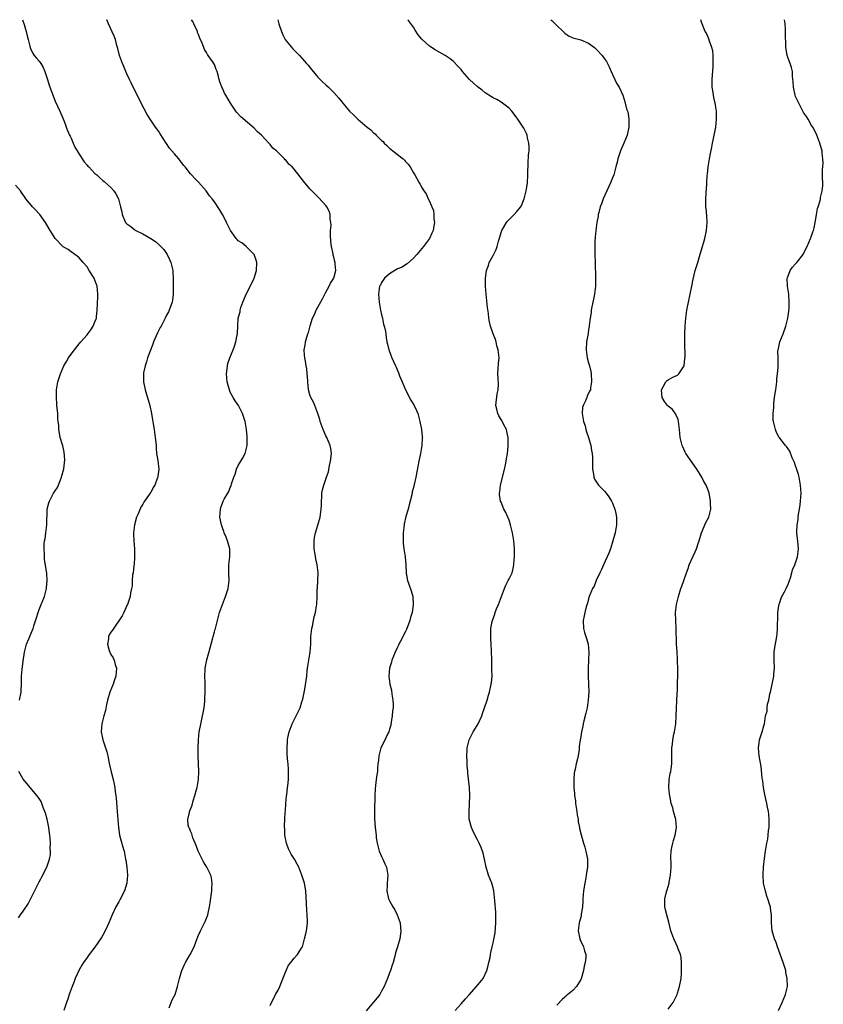
# Model space of a CAD drawing. Units: inches. Extents: x 2610000 to 2613000, y 1533000 to 1536000.
# Drawn here: x 2610938 to 2611140, y 1535753 to 1536000 of the extents above; entities that cross this region are included whole.
import ezdxf

# ---------------------------------------------------------------- set-up
doc = ezdxf.new("R2010")
doc.units = ezdxf.units.IN
doc.header["$MEASUREMENT"] = 0
doc.layers.add('LD26101533_10ft', color=254, linetype='Continuous')

msp = doc.modelspace()

# ---------------------------------------------------------------- linework, layer by layer
at = {"layer": 'LD26101533_10ft'}
for points, elevation in [([(2610938.8, 1536000), (2610939.23, 1535998.77), (2610939.72, 1535997), (2610939.96, 1535995.96), (2610940.24, 1535995), (2610940.66, 1535993.34), (2610940.78, 1535992.78), (2610941, 1535992.36), (2610941.44, 1535991.44), (2610941.72, 1535991), (2610942.32, 1535990.32), (2610943, 1535989.58), (2610943.37, 1535989), (2610943.97, 1535987.97), (2610944.4, 1535987), (2610945.07, 1535985), (2610945.52, 1535983.52), (2610946.59, 1535980.59), (2610947, 1535979.55), (2610948.17, 1535977), (2610949, 1535975.08), (2610949.57, 1535973.57), (2610949.76, 1535973), (2610950.12, 1535972.12), (2610950.62, 1535971), (2610950.73, 1535970.73), (2610951, 1535970.25), (2610951.53, 1535969), (2610951.94, 1535967.94), (2610952.49, 1535967), (2610953, 1535966.18), (2610954.26, 1535964.26), (2610955, 1535963.44), (2610955.22, 1535963.22), (2610955.46, 1535963), (2610957, 1535961.38), (2610957.43, 1535961), (2610958.22, 1535960.22), (2610959, 1535959.61), (2610959.3, 1535959.3), (2610961, 1535957.83), (2610961.72, 1535957), (2610962.27, 1535956.27), (2610962.91, 1535955), (2610963.43, 1535953), (2610963.73, 1535951.73), (2610963.81, 1535951), (2610964.41, 1535949.59), (2610964.68, 1535949), (2610965, 1535948.66), (2610966.01, 1535948.01), (2610967, 1535947.15), (2610967.11, 1535947.11), (2610967.27, 1535947), (2610969, 1535946.19), (2610971, 1535945.01), (2610972.21, 1535944.21), (2610973, 1535943.5), (2610973.28, 1535943.28), (2610974.27, 1535942.27), (2610975, 1535941.27), (2610975.16, 1535941), (2610975.76, 1535939.76), (2610976.04, 1535939), (2610976.36, 1535937.64), (2610976.54, 1535937), (2610976.58, 1535936.58), (2610976.68, 1535935), (2610976.65, 1535933.35), (2610976.66, 1535933), (2610976.62, 1535931), (2610976.48, 1535929.52), (2610976.36, 1535929), (2610975.94, 1535927.95), (2610975.66, 1535927), (2610975.45, 1535926.55), (2610975, 1535925.74), (2610974.65, 1535925), (2610973.61, 1535923), (2610973.39, 1535922.61), (2610972.71, 1535921.29), (2610971.73, 1535919), (2610971.55, 1535918.45), (2610970.97, 1535916.97), (2610970.22, 1535915), (2610969.96, 1535914.04), (2610969.57, 1535913), (2610969.22, 1535911.22), (2610969.19, 1535911), (2610969.22, 1535909.22), (2610969.23, 1535909), (2610969.64, 1535907), (2610970.75, 1535903), (2610971.2, 1535901), (2610971.46, 1535899.46), (2610971.62, 1535898.38), (2610971.85, 1535897), (2610972.16, 1535895), (2610972.3, 1535893.7), (2610972.34, 1535893), (2610972.34, 1535892.34), (2610972.49, 1535891), (2610972.78, 1535889.22), (2610973.02, 1535887.02), (2610972.75, 1535885.24), (2610972.75, 1535885), (2610972.64, 1535884.64), (2610972.01, 1535883), (2610971.61, 1535882.39), (2610971, 1535881.19), (2610970.88, 1535881), (2610970.65, 1535880.65), (2610969.26, 1535878.74), (2610969, 1535878.24), (2610968.51, 1535877.49), (2610967.84, 1535875.84), (2610967.47, 1535875), (2610966.92, 1535873), (2610966.7, 1535871), (2610966.69, 1535870.69), (2610966.77, 1535869), (2610966.94, 1535867), (2610966.97, 1535864.97), (2610966.82, 1535863), (2610966.78, 1535862.79), (2610966.59, 1535861), (2610966.46, 1535860.46), (2610966.34, 1535859), (2610966.32, 1535857.68), (2610966.14, 1535857), (2610965.91, 1535855.91), (2610965.81, 1535855), (2610965.13, 1535853), (2610965, 1535852.74), (2610964.24, 1535851), (2610963.84, 1535850.16), (2610961.4, 1535846.6), (2610961, 1535846.08), (2610960.6, 1535845.4), (2610960.41, 1535845), (2610960.37, 1535844.37), (2610960.12, 1535843), (2610960.59, 1535841.41), (2610960.73, 1535841), (2610961, 1535840.44), (2610961.59, 1535839.59), (2610961.84, 1535839), (2610962.11, 1535837.89), (2610962.39, 1535837), (2610962.21, 1535835), (2610961.92, 1535834.08), (2610961.54, 1535833), (2610960.74, 1535831), (2610960.16, 1535829), (2610959.91, 1535827.91), (2610959.63, 1535826.37), (2610959.22, 1535825), (2610958.69, 1535823), (2610958.58, 1535821), (2610958.98, 1535819), (2610959.99, 1535815.99), (2610960.19, 1535815), (2610960.45, 1535813.55), (2610960.69, 1535812.69), (2610961.03, 1535810.97), (2610961.53, 1535809), (2610961.81, 1535807.81), (2610961.95, 1535807), (2610962.07, 1535805.93), (2610962.21, 1535805), (2610962.29, 1535804.29), (2610962.58, 1535801), (2610962.88, 1535797), (2610963.2, 1535795), (2610964.01, 1535792.01), (2610964.3, 1535791), (2610964.69, 1535789), (2610964.72, 1535788.72), (2610964.98, 1535787), (2610965.16, 1535785), (2610965.04, 1535783), (2610964.38, 1535781), (2610963.25, 1535778.75), (2610963, 1535778.28), (2610962.53, 1535777.47), (2610962.28, 1535777), (2610961.36, 1535775), (2610960.51, 1535773), (2610959.56, 1535771), (2610959, 1535769.92), (2610958.67, 1535769.33), (2610957, 1535766.85), (2610955.51, 1535765), (2610955, 1535764.32), (2610954.11, 1535763), (2610953.68, 1535762.32), (2610953, 1535761.2), (2610952.01, 1535759), (2610951.75, 1535758.25), (2610951.25, 1535757), (2610950.56, 1535755), (2610950.17, 1535753.82), (2610949.81, 1535753), (2610949.16, 1535751)], 8420), ([(2610975.62, 1535751.62), (2610976.11, 1535753), (2610976.39, 1535753.61), (2610977.11, 1535755), (2610977.76, 1535757), (2610977.97, 1535758.03), (2610978.23, 1535759), (2610978.85, 1535761), (2610979.49, 1535762.51), (2610979.74, 1535763), (2610980.93, 1535765.07), (2610981.88, 1535767), (2610982.43, 1535768.42), (2610983, 1535769.87), (2610983.52, 1535771), (2610984.67, 1535773.33), (2610985, 1535774.21), (2610985.24, 1535774.76), (2610985.32, 1535775), (2610985.4, 1535775.4), (2610985.8, 1535777), (2610985.97, 1535778.03), (2610986.37, 1535781), (2610986.37, 1535781.63), (2610986.44, 1535783), (2610986.27, 1535784.27), (2610986.08, 1535785), (2610985.18, 1535786.82), (2610985.1, 1535787), (2610984.3, 1535788.3), (2610983.9, 1535789), (2610983, 1535790.82), (2610982.92, 1535791), (2610982.46, 1535792.46), (2610981.61, 1535794.39), (2610981.4, 1535795), (2610981.33, 1535795.33), (2610981, 1535796.07), (2610980.76, 1535796.76), (2610980.61, 1535797), (2610980.44, 1535797.56), (2610980.29, 1535799), (2610980.74, 1535800.74), (2610980.78, 1535801), (2610980.86, 1535801.14), (2610981.44, 1535802.56), (2610981.64, 1535803.64), (2610982.11, 1535805), (2610982.49, 1535806.49), (2610982.65, 1535807), (2610983.03, 1535809), (2610983.13, 1535811), (2610982.95, 1535814.95), (2610982.94, 1535816.94), (2610982.99, 1535819), (2610983.18, 1535821), (2610983.47, 1535822.53), (2610983.73, 1535823.73), (2610984.04, 1535825), (2610984.2, 1535825.8), (2610984.42, 1535827), (2610984.6, 1535828.6), (2610984.63, 1535829), (2610984.63, 1535829.37), (2610984.71, 1535831), (2610984.69, 1535832.69), (2610984.71, 1535833.29), (2610984.63, 1535835), (2610984.66, 1535836.66), (2610984.69, 1535837), (2610985.07, 1535839.07), (2610985.9, 1535842.1), (2610986.64, 1535844.64), (2610986.73, 1535845), (2610986.76, 1535845.24), (2610987, 1535846.1), (2610987.17, 1535846.83), (2610987.24, 1535847), (2610987.35, 1535847.35), (2610987.75, 1535849), (2610988.04, 1535849.96), (2610988.32, 1535851), (2610989.01, 1535853), (2610989.77, 1535855), (2610990.42, 1535857), (2610990.69, 1535859), (2610990.61, 1535861), (2610990.64, 1535863), (2610990.91, 1535865), (2610990.89, 1535867), (2610990.31, 1535869), (2610989.95, 1535869.95), (2610989.48, 1535871), (2610989.37, 1535871.37), (2610989, 1535872.26), (2610988.74, 1535873), (2610988.37, 1535875), (2610988.51, 1535877), (2610988.64, 1535877.36), (2610989, 1535878.47), (2610989.22, 1535879), (2610989.46, 1535879.46), (2610990.35, 1535881), (2610990.6, 1535881.4), (2610991, 1535882.43), (2610991.19, 1535882.81), (2610991.32, 1535883.32), (2610991.88, 1535885), (2610992.2, 1535885.8), (2610992.54, 1535887), (2610993, 1535887.93), (2610993.63, 1535889), (2610994.16, 1535889.84), (2610994.69, 1535891), (2610995.2, 1535893), (2610995.24, 1535895), (2610995.22, 1535895.22), (2610995.06, 1535897), (2610994.7, 1535899), (2610994.04, 1535901), (2610993.02, 1535903.02), (2610992.23, 1535904.23), (2610991.75, 1535905), (2610991, 1535906.41), (2610990.75, 1535907), (2610990.38, 1535908.38), (2610990.23, 1535909), (2610990.07, 1535911), (2610990.21, 1535912.21), (2610990.27, 1535913), (2610990.4, 1535913.6), (2610990.88, 1535915), (2610991.73, 1535917), (2610992.03, 1535917.97), (2610992.42, 1535919), (2610992.75, 1535920.75), (2610992.78, 1535921), (2610992.85, 1535923), (2610993, 1535925), (2610993.43, 1535926.57), (2610993.47, 1535927), (2610993.63, 1535927.63), (2610994.12, 1535929), (2610994.39, 1535929.61), (2610994.94, 1535931), (2610996.35, 1535933.65), (2610997, 1535935), (2610997.61, 1535937), (2610997.65, 1535939), (2610997.53, 1535939.53), (2610997, 1535941), (2610995, 1535942.98), (2610993.89, 1535943.89), (2610993, 1535944.41), (2610992.71, 1535944.71), (2610992.47, 1535945), (2610991.02, 1535947), (2610990.37, 1535948.37), (2610990.03, 1535949), (2610989.74, 1535949.74), (2610989.06, 1535951.06), (2610988.29, 1535952.29), (2610987, 1535954.25), (2610986.4, 1535955), (2610985.74, 1535955.74), (2610984.94, 1535957), (2610983, 1535959.16), (2610982.07, 1535960.07), (2610981.22, 1535961), (2610981, 1535961.26), (2610979.65, 1535963), (2610979.35, 1535963.35), (2610979, 1535963.81), (2610978.48, 1535964.48), (2610978.09, 1535965), (2610977, 1535966.3), (2610975.75, 1535967.75), (2610975, 1535968.86), (2610974.89, 1535969), (2610973.34, 1535971.34), (2610973, 1535971.9), (2610972.53, 1535972.53), (2610972.24, 1535973), (2610971, 1535974.77), (2610970.14, 1535976.14), (2610968.64, 1535979), (2610968.11, 1535980.11), (2610967.62, 1535981), (2610966.09, 1535984.09), (2610965.64, 1535985), (2610965, 1535986.37), (2610964.72, 1535987), (2610964.21, 1535988.21), (2610963.91, 1535989), (2610963.2, 1535991), (2610962.76, 1535992.76), (2610962.5, 1535993.5), (2610962.12, 1535995), (2610961.84, 1535995.84), (2610960.41, 1535999), (2610960, 1536000)], 8430), ([(2611001, 1535752.2), (2611001.33, 1535753), (2611001.95, 1535754.05), (2611002.38, 1535755), (2611003, 1535756.08), (2611003.42, 1535757), (2611003.89, 1535758.11), (2611005, 1535760.99), (2611005.64, 1535762.36), (2611006.19, 1535763), (2611007, 1535764.09), (2611007.9, 1535765), (2611008.33, 1535765.67), (2611009, 1535766.81), (2611009.09, 1535767), (2611009.67, 1535769), (2611009.9, 1535769.9), (2611010.12, 1535771), (2611010.26, 1535772.26), (2611010.37, 1535773), (2611010.4, 1535773.6), (2611010.33, 1535775), (2611010.18, 1535776.18), (2611010.15, 1535777.85), (2611009.97, 1535781), (2611009.62, 1535783), (2611009, 1535785), (2611008.19, 1535787), (2611007.77, 1535787.77), (2611007.08, 1535789), (2611006.27, 1535790.27), (2611005.61, 1535791.61), (2611005.09, 1535793), (2611004.71, 1535795), (2611004.67, 1535796.67), (2611004.63, 1535797), (2611004.6, 1535797.4), (2611004.68, 1535799), (2611004.81, 1535800.81), (2611004.82, 1535801.18), (2611004.98, 1535803), (2611005.13, 1535805), (2611005.16, 1535805.16), (2611005.35, 1535807), (2611005.41, 1535807.41), (2611005.58, 1535809), (2611005.63, 1535810.37), (2611005.64, 1535811), (2611005.59, 1535811.59), (2611005.52, 1535813), (2611005.46, 1535813.46), (2611005.31, 1535815.31), (2611005.26, 1535817), (2611005.39, 1535818.61), (2611005.4, 1535819), (2611005.48, 1535819.48), (2611005.79, 1535821), (2611006.5, 1535823), (2611007, 1535824.03), (2611007.52, 1535825), (2611008, 1535826), (2611008.52, 1535827), (2611009, 1535828.51), (2611009.2, 1535829.2), (2611009.69, 1535831.69), (2611010.06, 1535833.94), (2611010.19, 1535835), (2611010.31, 1535836.31), (2611010.5, 1535837.5), (2611010.7, 1535839), (2611011.06, 1535841), (2611011.21, 1535843), (2611011.23, 1535845), (2611011.44, 1535847), (2611011.6, 1535847.6), (2611011.89, 1535849), (2611012.05, 1535849.95), (2611012.38, 1535851), (2611012.66, 1535852.66), (2611012.69, 1535853), (2611012.82, 1535855), (2611012.84, 1535856.84), (2611012.87, 1535857.13), (2611013.04, 1535861), (2611012.85, 1535863), (2611012.5, 1535864.5), (2611012.33, 1535865.67), (2611012.07, 1535867), (2611012.04, 1535869), (2611012.16, 1535869.84), (2611012.4, 1535871), (2611012.99, 1535872.99), (2611013.55, 1535875), (2611013.8, 1535877), (2611013.89, 1535877.89), (2611013.87, 1535879), (2611014.01, 1535880.01), (2611014.01, 1535881), (2611014.18, 1535881.82), (2611014.48, 1535883), (2611015.14, 1535885), (2611015.63, 1535886.37), (2611015.94, 1535887.94), (2611016.2, 1535889), (2611016.38, 1535891), (2611016.21, 1535892.21), (2611016.06, 1535893), (2611015.23, 1535895), (2611015, 1535895.44), (2611014.31, 1535897), (2611013.59, 1535899), (2611013.47, 1535899.47), (2611012.98, 1535900.98), (2611012.24, 1535903), (2611011.87, 1535903.87), (2611011.26, 1535905), (2611011, 1535905.74), (2611010.64, 1535907), (2611010.43, 1535909), (2611010.38, 1535910.38), (2611010.34, 1535911), (2611010.22, 1535912.22), (2611010.09, 1535913), (2611009.87, 1535914.13), (2611009.72, 1535915), (2611009.65, 1535915.65), (2611009.57, 1535917), (2611009.83, 1535918.17), (2611009.89, 1535919), (2611010.18, 1535920.18), (2611010.47, 1535921), (2611010.62, 1535921.38), (2611011.06, 1535923.05), (2611011.67, 1535925), (2611012.11, 1535925.89), (2611012.58, 1535927), (2611013, 1535927.71), (2611014.18, 1535929.82), (2611015, 1535931.48), (2611015.86, 1535933), (2611016.2, 1535933.8), (2611017, 1535935), (2611017.53, 1535937), (2611017.37, 1535938.63), (2611017.31, 1535939), (2611017.23, 1535939.23), (2611017, 1535940.32), (2611016.85, 1535940.85), (2611016.82, 1535941.18), (2611016.44, 1535943), (2611016.25, 1535944.25), (2611016.2, 1535945.8), (2611016.2, 1535947), (2611016.32, 1535948.32), (2611016.28, 1535949), (2611016.1, 1535949.9), (2611016.09, 1535951), (2611015.84, 1535951.84), (2611015.2, 1535953), (2611015, 1535953.28), (2611013.24, 1535955.24), (2611013, 1535955.48), (2611012.21, 1535956.21), (2611011.43, 1535957), (2611011, 1535957.48), (2611009.39, 1535959.39), (2611008.54, 1535960.54), (2611007, 1535962.45), (2611006.5, 1535963), (2611005.71, 1535963.71), (2611005, 1535964.61), (2611004.79, 1535964.79), (2611004.6, 1535965), (2611002.56, 1535967), (2611001.71, 1535967.71), (2611001, 1535968.61), (2611000.81, 1535968.81), (2611000.65, 1535969), (2610998.79, 1535971), (2610997.83, 1535971.83), (2610997, 1535972.74), (2610993.6, 1535975.6), (2610992.67, 1535976.67), (2610992.42, 1535977), (2610991.03, 1535979.03), (2610989.87, 1535981), (2610989.56, 1535981.56), (2610989, 1535982.77), (2610988.88, 1535983), (2610988.38, 1535984.38), (2610988.2, 1535985), (2610987.95, 1535986.05), (2610987.67, 1535987), (2610987.46, 1535987.46), (2610987, 1535988.7), (2610986.84, 1535989), (2610986.54, 1535989.46), (2610985.45, 1535991), (2610985.25, 1535991.25), (2610985, 1535991.72), (2610984.48, 1535992.48), (2610984.32, 1535993), (2610983.93, 1535994.07), (2610983.34, 1535995.34), (2610983, 1535996.28), (2610982.78, 1535996.78), (2610982.73, 1535997), (2610981.84, 1535999), (2610981.56, 1535999.56), (2610981.27, 1536000)], 8440), ([(2611002.96, 1536000), (2611003.17, 1535999), (2611003.82, 1535997), (2611004.19, 1535996.19), (2611004.81, 1535995), (2611005, 1535994.69), (2611006.69, 1535992.69), (2611008.38, 1535991), (2611009, 1535990.36), (2611010.16, 1535989), (2611010.53, 1535988.53), (2611011, 1535987.99), (2611011.43, 1535987.43), (2611013, 1535985.56), (2611014.26, 1535984.26), (2611015, 1535983.64), (2611015.69, 1535983), (2611017, 1535981.74), (2611018.27, 1535980.27), (2611019, 1535979.37), (2611019.27, 1535979), (2611020.95, 1535977), (2611022.01, 1535976.01), (2611023, 1535975), (2611025.39, 1535973), (2611026.3, 1535972.3), (2611027, 1535971.59), (2611027.34, 1535971.34), (2611027.65, 1535971), (2611029, 1535969.63), (2611029.35, 1535969.35), (2611029.65, 1535969), (2611030.34, 1535968.34), (2611031, 1535967.67), (2611031.82, 1535967), (2611033, 1535966.13), (2611034.38, 1535965), (2611034.71, 1535964.71), (2611035, 1535964.35), (2611035.65, 1535963.65), (2611036.15, 1535963), (2611037, 1535961.51), (2611037.35, 1535961), (2611038.43, 1535959), (2611038.67, 1535958.67), (2611039, 1535957.91), (2611039.58, 1535957), (2611040.21, 1535956.21), (2611040.71, 1535955), (2611041, 1535954.39), (2611041.61, 1535953), (2611042.06, 1535952.06), (2611042.14, 1535951), (2611042.09, 1535949.91), (2611042.25, 1535949), (2611042.15, 1535948.15), (2611041.91, 1535947), (2611041.63, 1535946.37), (2611041.06, 1535945), (2611039.54, 1535943), (2611037.83, 1535941), (2611037, 1535940.07), (2611035.4, 1535938.6), (2611035, 1535938.37), (2611034.17, 1535937.83), (2611033, 1535937.39), (2611032.77, 1535937.23), (2611032.32, 1535937), (2611031, 1535936.16), (2611029.75, 1535935), (2611029, 1535933.91), (2611028.7, 1535933.3), (2611028.5, 1535933), (2611028.38, 1535932.38), (2611028.18, 1535931), (2611028.36, 1535929), (2611028.48, 1535928.48), (2611028.75, 1535927), (2611029, 1535925.83), (2611029.21, 1535925), (2611029.5, 1535923.5), (2611029.66, 1535923), (2611029.88, 1535922.12), (2611030.02, 1535921), (2611030.11, 1535920.11), (2611030.35, 1535919), (2611030.45, 1535918.45), (2611030.82, 1535917), (2611031.57, 1535915), (2611032.47, 1535913), (2611032.65, 1535912.65), (2611033, 1535911.83), (2611033.25, 1535911.25), (2611033.51, 1535910.49), (2611034.12, 1535909), (2611034.97, 1535907), (2611036.35, 1535904.35), (2611037.17, 1535903), (2611037.75, 1535901.75), (2611038.06, 1535901), (2611038.6, 1535899), (2611039.02, 1535897), (2611039.22, 1535895.22), (2611039.23, 1535895), (2611039.2, 1535894.8), (2611039.13, 1535893), (2611038.78, 1535891), (2611038.34, 1535889), (2611037.59, 1535885), (2611037.2, 1535883.2), (2611037, 1535882.39), (2611036.7, 1535881.3), (2611036.58, 1535880.58), (2611035.9, 1535878.1), (2611035.63, 1535877), (2611035.11, 1535875.11), (2611034.7, 1535873.3), (2611034.63, 1535873), (2611034.42, 1535871), (2611034.43, 1535869.57), (2611034.41, 1535869), (2611034.45, 1535868.45), (2611034.61, 1535867), (2611034.91, 1535865), (2611035.1, 1535862.89), (2611035.17, 1535861), (2611035.38, 1535859.38), (2611035.5, 1535859), (2611035.85, 1535858.15), (2611036.45, 1535856.45), (2611036.86, 1535855), (2611036.94, 1535852.94), (2611036.65, 1535851), (2611036.25, 1535849.75), (2611036.1, 1535849), (2611035.24, 1535846.76), (2611035, 1535846.19), (2611033.66, 1535843.66), (2611033.33, 1535843), (2611033.24, 1535842.76), (2611033, 1535842.31), (2611032.37, 1535841), (2611031.58, 1535839), (2611031.45, 1535838.55), (2611030.97, 1535837), (2611030.81, 1535835), (2611031.06, 1535833), (2611031.47, 1535831.47), (2611031.55, 1535830.45), (2611031.82, 1535829), (2611031.9, 1535827.9), (2611031.86, 1535827), (2611031.74, 1535826.26), (2611031.67, 1535825), (2611031.41, 1535823.41), (2611031.28, 1535822.72), (2611031, 1535821.67), (2611030.79, 1535821), (2611030.58, 1535820.58), (2611029.58, 1535818.42), (2611028.84, 1535817), (2611028.29, 1535815), (2611028.2, 1535813.8), (2611028.08, 1535813), (2611027.96, 1535811.96), (2611027.93, 1535811), (2611027.84, 1535810.17), (2611027.66, 1535809), (2611027.49, 1535807.49), (2611027.35, 1535806.65), (2611027.3, 1535805), (2611027.3, 1535803.3), (2611027.25, 1535802.75), (2611027.22, 1535801), (2611027.24, 1535799.24), (2611027.4, 1535797), (2611027.6, 1535795), (2611027.67, 1535794.33), (2611027.87, 1535793), (2611028.42, 1535791), (2611029, 1535789.68), (2611029.33, 1535789), (2611029.81, 1535787.81), (2611030.22, 1535787), (2611030.49, 1535785.51), (2611030.56, 1535785), (2611030.41, 1535783), (2611030.42, 1535782.42), (2611030.35, 1535781), (2611030.77, 1535779), (2611031, 1535778.54), (2611031.85, 1535777), (2611032.28, 1535776.28), (2611032.93, 1535775), (2611033.62, 1535773), (2611033.72, 1535771.72), (2611033.82, 1535771), (2611033.76, 1535770.24), (2611033.57, 1535769), (2611032.99, 1535767), (2611032.52, 1535765.48), (2611032.43, 1535765), (2611032.26, 1535764.26), (2611031.91, 1535763), (2611031.66, 1535762.34), (2611031.23, 1535761), (2611031, 1535760.42), (2611030.48, 1535759), (2611029.66, 1535757), (2611029, 1535755.78), (2611028.52, 1535755), (2611027.86, 1535754.14), (2611027, 1535753.07), (2611025.15, 1535750.85)], 8450), ([(2611047.47, 1535751), (2611049, 1535752.64), (2611050.11, 1535753.89), (2611051, 1535754.93), (2611052.86, 1535757), (2611054.48, 1535759), (2611055.45, 1535761), (2611055.73, 1535762.27), (2611055.97, 1535763), (2611056.26, 1535764.26), (2611056.33, 1535765), (2611056.42, 1535765.58), (2611056.74, 1535767), (2611057, 1535767.97), (2611057.52, 1535770.48), (2611057.72, 1535773), (2611057.7, 1535774.3), (2611057.71, 1535775), (2611057.68, 1535775.68), (2611057.44, 1535778.56), (2611057.18, 1535781), (2611057, 1535781.8), (2611056.67, 1535783), (2611055.85, 1535785), (2611055.24, 1535787), (2611054.83, 1535789), (2611054.47, 1535790.47), (2611053.97, 1535791.97), (2611053.5, 1535793), (2611053, 1535794.04), (2611051.97, 1535795.97), (2611051.54, 1535797), (2611051.02, 1535799.02), (2611050.95, 1535801), (2611051.07, 1535802.92), (2611051.17, 1535805), (2611051.05, 1535807), (2611050.63, 1535810.63), (2611050.62, 1535811), (2611050.48, 1535812.48), (2611050.49, 1535813.51), (2611050.41, 1535815), (2611050.47, 1535816.47), (2611050.51, 1535817), (2611050.98, 1535819), (2611052.01, 1535821), (2611053, 1535822.57), (2611053.25, 1535823), (2611054.17, 1535825), (2611054.37, 1535825.63), (2611054.87, 1535827), (2611055.48, 1535829), (2611055.81, 1535830.19), (2611056.06, 1535831), (2611056.53, 1535833), (2611056.58, 1535833.42), (2611056.73, 1535835), (2611056.7, 1535836.7), (2611056.71, 1535837.29), (2611056.65, 1535839), (2611056.6, 1535841.4), (2611056.54, 1535843), (2611056.43, 1535844.43), (2611056.4, 1535845), (2611056.43, 1535845.57), (2611056.41, 1535847), (2611056.75, 1535848.75), (2611056.81, 1535849), (2611057.44, 1535850.56), (2611057.55, 1535851), (2611057.88, 1535851.88), (2611058.34, 1535853), (2611059.88, 1535857), (2611060.16, 1535857.84), (2611060.82, 1535859), (2611061, 1535859.46), (2611061.76, 1535861), (2611062.03, 1535862.03), (2611062.23, 1535863), (2611062.33, 1535864.33), (2611062.35, 1535865), (2611062.36, 1535867), (2611062.2, 1535869), (2611061.86, 1535871), (2611061.36, 1535873), (2611061, 1535874.17), (2611060.68, 1535875), (2611060.16, 1535876.16), (2611059.74, 1535877), (2611059, 1535878.69), (2611058.88, 1535879), (2611058.64, 1535880.64), (2611058.63, 1535881), (2611058.71, 1535881.29), (2611058.89, 1535883), (2611059.7, 1535886.3), (2611060.1, 1535888.1), (2611060.28, 1535889), (2611060.36, 1535889.64), (2611060.59, 1535891), (2611060.79, 1535892.79), (2611060.8, 1535893), (2611060.79, 1535893.21), (2611060.79, 1535895), (2611060.49, 1535896.49), (2611060.36, 1535897), (2611059.65, 1535898.35), (2611059.23, 1535899.23), (2611059, 1535899.53), (2611058.45, 1535900.45), (2611058.15, 1535901), (2611057.9, 1535902.1), (2611057.67, 1535903), (2611058.05, 1535905.95), (2611058.31, 1535907), (2611058.39, 1535908.39), (2611058.28, 1535909.72), (2611058.22, 1535911), (2611058.28, 1535912.28), (2611058.4, 1535913.6), (2611058.49, 1535915), (2611058.38, 1535916.38), (2611058.29, 1535917), (2611057.98, 1535918.02), (2611057.76, 1535919), (2611057.6, 1535919.6), (2611057.04, 1535921), (2611056.36, 1535923), (2611056.09, 1535924.09), (2611055.95, 1535925), (2611055.87, 1535926.13), (2611055.62, 1535927.62), (2611055.22, 1535931), (2611055.13, 1535933), (2611055.12, 1535935), (2611055.33, 1535937), (2611055.81, 1535938.19), (2611056.05, 1535939), (2611057, 1535940.74), (2611057.75, 1535942.25), (2611058, 1535943), (2611058.36, 1535944.36), (2611058.68, 1535945.32), (2611059, 1535946.49), (2611059.16, 1535947), (2611060.34, 1535949), (2611060.65, 1535949.35), (2611062.3, 1535951), (2611063, 1535951.78), (2611063.96, 1535953), (2611064.3, 1535953.7), (2611064.83, 1535955), (2611065.33, 1535957), (2611065.57, 1535958.43), (2611065.65, 1535959), (2611065.76, 1535961), (2611065.75, 1535962.25), (2611065.77, 1535963), (2611065.82, 1535963.82), (2611065.93, 1535966.07), (2611066.02, 1535967), (2611066.04, 1535968.04), (2611066, 1535969), (2611065.68, 1535970.32), (2611065.58, 1535971), (2611065.42, 1535971.42), (2611064.74, 1535972.74), (2611064.59, 1535973), (2611063.75, 1535974.25), (2611063.25, 1535975), (2611063, 1535975.34), (2611062.28, 1535976.28), (2611061.68, 1535977), (2611061, 1535977.75), (2611059, 1535979.28), (2611057.91, 1535979.91), (2611057, 1535980.38), (2611056.64, 1535980.64), (2611055, 1535981.63), (2611054.25, 1535982.25), (2611053, 1535983.17), (2611052.05, 1535984.05), (2611051.1, 1535985), (2611049.35, 1535987), (2611049, 1535987.46), (2611048.24, 1535988.24), (2611047, 1535989.57), (2611046.18, 1535990.18), (2611045, 1535991), (2611043, 1535992.08), (2611042.45, 1535992.45), (2611041, 1535993.35), (2611039.07, 1535995.07), (2611038.19, 1535996.19), (2611037.4, 1535997.4), (2611037, 1535998.1), (2611035.78, 1535999.78), (2611035.61, 1536000)], 8460), ([(2611071.52, 1536000), (2611071.76, 1535999.76), (2611072.56, 1535999), (2611073, 1535998.5), (2611074.6, 1535997), (2611075, 1535996.59), (2611075.98, 1535995.98), (2611077, 1535995.48), (2611077.35, 1535995.35), (2611079, 1535994.93), (2611081, 1535994.06), (2611082.45, 1535993), (2611083, 1535992.53), (2611084.38, 1535991), (2611085, 1535990.13), (2611085.45, 1535989.45), (2611085.72, 1535989), (2611086.12, 1535988.12), (2611086.67, 1535987), (2611087, 1535986.21), (2611087.59, 1535985), (2611088.02, 1535984.02), (2611088.64, 1535983), (2611089.57, 1535981), (2611089.96, 1535979.96), (2611090.63, 1535977.37), (2611090.81, 1535976.81), (2611091.11, 1535975.11), (2611091.09, 1535973), (2611090.65, 1535971), (2611089.86, 1535969), (2611089, 1535967.06), (2611088.46, 1535965.54), (2611088.36, 1535965), (2611088.19, 1535964.19), (2611087.87, 1535963), (2611087.29, 1535961), (2611087, 1535960.28), (2611086.51, 1535959), (2611086.07, 1535958.07), (2611085.6, 1535957), (2611084.65, 1535955), (2611084.26, 1535953.74), (2611083.92, 1535953), (2611083.52, 1535951.52), (2611083.42, 1535951), (2611083.37, 1535950.63), (2611083.07, 1535949), (2611082.82, 1535947), (2611082.67, 1535945.33), (2611082.62, 1535945), (2611082.57, 1535944.57), (2611082.52, 1535943), (2611082.57, 1535941.43), (2611082.55, 1535941), (2611082.6, 1535939), (2611082.61, 1535937.39), (2611082.7, 1535936.7), (2611082.75, 1535935), (2611082.76, 1535933), (2611082.5, 1535931), (2611082.22, 1535929.78), (2611081.81, 1535927.81), (2611081.66, 1535927), (2611081.6, 1535926.4), (2611081.38, 1535925), (2611081.15, 1535923.15), (2611081.13, 1535922.87), (2611081, 1535922.12), (2611080.85, 1535921.15), (2611080.44, 1535919), (2611080.34, 1535917), (2611080.67, 1535915), (2611081, 1535913.79), (2611081.24, 1535913), (2611081.55, 1535911.55), (2611081.63, 1535911), (2611081.69, 1535909), (2611081.48, 1535907.48), (2611081.43, 1535907), (2611081.31, 1535906.69), (2611081, 1535906.11), (2611080.65, 1535905.35), (2611080.54, 1535905), (2611080.23, 1535904.24), (2611079.59, 1535903), (2611079.47, 1535902.53), (2611079.36, 1535901), (2611079.73, 1535899), (2611080.09, 1535897.91), (2611080.33, 1535897), (2611080.45, 1535896.45), (2611080.94, 1535895), (2611081.51, 1535893), (2611081.69, 1535891.69), (2611081.87, 1535891), (2611081.96, 1535890.04), (2611081.97, 1535889), (2611081.94, 1535887.94), (2611081.98, 1535887), (2611082.23, 1535885.77), (2611082.31, 1535885), (2611082.49, 1535884.49), (2611083, 1535883.72), (2611083.27, 1535883.27), (2611083.5, 1535883), (2611085, 1535881.5), (2611085.4, 1535881), (2611086.05, 1535880.05), (2611086.72, 1535879), (2611087, 1535878.44), (2611087.58, 1535877), (2611087.85, 1535875.85), (2611088.01, 1535875), (2611088.02, 1535873), (2611087.66, 1535871), (2611087.09, 1535869), (2611086.47, 1535867), (2611086.1, 1535865.9), (2611084.7, 1535863), (2611084.21, 1535861.79), (2611083.78, 1535861), (2611082.89, 1535859), (2611082.35, 1535857.65), (2611082.01, 1535857), (2611081.17, 1535855), (2611081, 1535854.47), (2611080.68, 1535853.32), (2611080.41, 1535852.41), (2611080.04, 1535851), (2611079.86, 1535850.14), (2611079.59, 1535849), (2611079.69, 1535847), (2611079.99, 1535846.01), (2611080.49, 1535844.49), (2611080.9, 1535843), (2611081.06, 1535841), (2611080.85, 1535837), (2611080.9, 1535835), (2611080.99, 1535833.01), (2611081.02, 1535831), (2611080.92, 1535829.08), (2611080.6, 1535827), (2611080.32, 1535825.68), (2611079.78, 1535823.78), (2611079.61, 1535823), (2611079.53, 1535822.47), (2611079.2, 1535821), (2611079, 1535819.72), (2611078.86, 1535819), (2611078.65, 1535817.35), (2611078.6, 1535816.6), (2611078.36, 1535815), (2611078.21, 1535814.21), (2611077.9, 1535813), (2611077.6, 1535811.6), (2611077.44, 1535811), (2611077.38, 1535810.62), (2611077.25, 1535809), (2611077.32, 1535807.32), (2611077.3, 1535807), (2611077.47, 1535805.47), (2611077.48, 1535805), (2611077.68, 1535803.68), (2611077.74, 1535803), (2611078.04, 1535801), (2611078.14, 1535800.14), (2611078.35, 1535799), (2611078.41, 1535798.41), (2611078.7, 1535797), (2611078.74, 1535796.74), (2611079.11, 1535795.11), (2611079.73, 1535793), (2611080.04, 1535792.04), (2611080.32, 1535791), (2611080.61, 1535789.39), (2611080.71, 1535789), (2611080.73, 1535788.73), (2611080.69, 1535787), (2611080.43, 1535785.57), (2611080.38, 1535785), (2611080.28, 1535784.28), (2611080.04, 1535783), (2611079.75, 1535781), (2611079.55, 1535779), (2611079.54, 1535778.46), (2611079.43, 1535777), (2611079.15, 1535775.15), (2611079.13, 1535774.87), (2611079, 1535774.42), (2611078.64, 1535773), (2611078.38, 1535771), (2611078.77, 1535769), (2611078.82, 1535768.82), (2611079, 1535768.4), (2611079.73, 1535767), (2611080, 1535766), (2611080.3, 1535765), (2611080.28, 1535764.28), (2611080.16, 1535763), (2611079.91, 1535762.09), (2611079.71, 1535761), (2611079.1, 1535758.9), (2611079, 1535758.72), (2611077.97, 1535757), (2611077, 1535755.98), (2611075.36, 1535754.64), (2611075, 1535754.29), (2611074.31, 1535753.69), (2611073, 1535752.29)], 8470), ([(2611101, 1535751.31), (2611102.25, 1535753), (2611103.19, 1535754.81), (2611103.26, 1535755), (2611103.36, 1535755.36), (2611103.86, 1535757), (2611104.22, 1535759), (2611104.34, 1535760.34), (2611104.36, 1535761), (2611104.3, 1535761.7), (2611104.35, 1535763), (2611104.26, 1535764.26), (2611104.08, 1535765), (2611103.52, 1535766.48), (2611103.35, 1535767), (2611103, 1535767.71), (2611102.39, 1535769), (2611101.68, 1535771), (2611101.18, 1535773.18), (2611100.64, 1535775), (2611100.29, 1535776.29), (2611100.11, 1535777), (2611100.15, 1535777.85), (2611100.12, 1535779), (2611100.45, 1535780.45), (2611100.62, 1535781), (2611100.72, 1535781.28), (2611101.19, 1535783), (2611101.22, 1535783.22), (2611101.59, 1535785), (2611101.73, 1535787), (2611101.69, 1535787.69), (2611101.66, 1535789.66), (2611101.73, 1535791), (2611101.9, 1535791.9), (2611102.15, 1535793), (2611102.34, 1535793.66), (2611102.75, 1535795), (2611103.1, 1535797), (2611102.94, 1535799), (2611102.33, 1535801), (2611102.11, 1535801.89), (2611101.77, 1535803), (2611101.61, 1535803.61), (2611101.33, 1535805.33), (2611101.14, 1535807), (2611101.22, 1535809), (2611101.49, 1535810.51), (2611101.61, 1535811), (2611101.74, 1535811.74), (2611101.91, 1535813), (2611101.9, 1535815), (2611101.88, 1535815.88), (2611101.91, 1535817), (2611102.06, 1535817.94), (2611102.16, 1535819), (2611102.44, 1535820.44), (2611102.57, 1535821), (2611102.88, 1535823), (2611103, 1535825), (2611103.25, 1535830.75), (2611103.29, 1535831.29), (2611103.36, 1535833), (2611103.43, 1535835.43), (2611103.43, 1535837), (2611103.35, 1535838.65), (2611103.35, 1535839.35), (2611103.22, 1535841), (2611103.09, 1535843.09), (2611102.99, 1535847), (2611102.86, 1535849), (2611102.84, 1535851), (2611103.09, 1535853), (2611103.54, 1535855), (2611104.15, 1535857), (2611104.39, 1535857.61), (2611104.88, 1535859), (2611105.55, 1535861), (2611105.97, 1535862.03), (2611106.25, 1535863), (2611107.14, 1535865), (2611107.77, 1535866.23), (2611108.07, 1535867), (2611108.59, 1535868.59), (2611108.73, 1535869), (2611109.34, 1535871), (2611110.42, 1535873.58), (2611111.16, 1535875), (2611111.7, 1535877), (2611111.64, 1535878.36), (2611111.64, 1535879), (2611111.55, 1535879.55), (2611111.25, 1535881), (2611111, 1535881.74), (2611110.51, 1535883), (2611109.95, 1535883.95), (2611109.43, 1535885), (2611109.25, 1535885.25), (2611109, 1535885.7), (2611108.2, 1535887), (2611105.45, 1535891), (2611105.28, 1535891.28), (2611104.62, 1535892.62), (2611104.48, 1535893), (2611104.35, 1535893.65), (2611104.01, 1535895), (2611103.82, 1535897), (2611103.63, 1535898.37), (2611103.6, 1535899), (2611103.52, 1535899.52), (2611103, 1535900.59), (2611102.89, 1535900.89), (2611102.04, 1535902.04), (2611101, 1535902.84), (2611100.85, 1535903), (2611100.04, 1535904.04), (2611099.49, 1535905), (2611099.28, 1535907), (2611099.69, 1535907.69), (2611100.4, 1535909), (2611100.7, 1535909.3), (2611101, 1535909.52), (2611102.11, 1535910.11), (2611103.33, 1535910.67), (2611103.64, 1535911), (2611105, 1535913), (2611105.2, 1535914.8), (2611105.22, 1535915.22), (2611105.13, 1535918.87), (2611105.14, 1535921), (2611105.23, 1535923), (2611105.43, 1535925), (2611105.7, 1535927), (2611106.07, 1535929), (2611106.51, 1535931), (2611106.94, 1535933), (2611107.26, 1535934.74), (2611107.79, 1535937), (2611108.06, 1535937.94), (2611108.41, 1535939), (2611109.02, 1535941.03), (2611109.57, 1535943), (2611109.81, 1535943.81), (2611110.15, 1535945), (2611110.63, 1535947), (2611110.81, 1535949), (2611110.71, 1535950.71), (2611110.53, 1535952.53), (2611110.46, 1535953), (2611110.44, 1535953.56), (2611110.42, 1535955), (2611110.51, 1535956.51), (2611110.66, 1535958.66), (2611110.7, 1535959), (2611110.8, 1535960.8), (2611110.86, 1535961.14), (2611111.03, 1535963.03), (2611111.34, 1535965), (2611111.63, 1535966.37), (2611111.92, 1535967.92), (2611112.14, 1535969), (2611112.3, 1535969.7), (2611112.92, 1535973), (2611113.12, 1535975), (2611113.08, 1535977), (2611112.77, 1535979), (2611112.41, 1535980.41), (2611112.29, 1535981.71), (2611112.06, 1535983), (2611112.02, 1535984.02), (2611112.02, 1535985), (2611112.27, 1535988.27), (2611112.3, 1535989), (2611112.24, 1535989.76), (2611112.27, 1535991), (2611112.18, 1535992.18), (2611111.95, 1535993), (2611111.36, 1535994.64), (2611111.23, 1535995.23), (2611110.58, 1535996.58), (2611110.31, 1535997), (2611109.91, 1535997.91), (2611109.51, 1535999), (2611109.35, 1535999.35), (2611109.14, 1536000)], 8480), ([(2611128.65, 1535751), (2611129.6, 1535753), (2611130.45, 1535755), (2611130.93, 1535757), (2611130.87, 1535759), (2611130.55, 1535760.55), (2611130.49, 1535761), (2611129.9, 1535763), (2611128.43, 1535767), (2611128.08, 1535768.08), (2611127.7, 1535769), (2611127.1, 1535771), (2611126.89, 1535773), (2611126.92, 1535774.92), (2611126.72, 1535776.72), (2611126.67, 1535777), (2611126.54, 1535777.46), (2611126.03, 1535779), (2611125.72, 1535779.72), (2611125.31, 1535781.31), (2611124.96, 1535783), (2611124.8, 1535785), (2611124.89, 1535787), (2611125.16, 1535789.16), (2611125.46, 1535791), (2611125.53, 1535791.53), (2611125.8, 1535793), (2611126.01, 1535793.99), (2611126.12, 1535795), (2611126.21, 1535796.21), (2611126.32, 1535797), (2611126.36, 1535799), (2611126.29, 1535800.29), (2611126.18, 1535801), (2611125.95, 1535802.05), (2611125.8, 1535803), (2611125.27, 1535805.27), (2611124.96, 1535807), (2611124.72, 1535808.72), (2611124.61, 1535809.39), (2611124.3, 1535812.3), (2611123.86, 1535815), (2611123.67, 1535817), (2611123.81, 1535818.19), (2611123.95, 1535819), (2611124.46, 1535820.46), (2611124.62, 1535821), (2611125, 1535822.55), (2611125.14, 1535823), (2611125.45, 1535825), (2611125.82, 1535826.18), (2611125.84, 1535827), (2611125.94, 1535827.94), (2611126.27, 1535829), (2611126.53, 1535830.53), (2611126.66, 1535831), (2611127, 1535832.58), (2611127.45, 1535834.55), (2611127.52, 1535835), (2611127.54, 1535835.54), (2611127.65, 1535837), (2611127.59, 1535839), (2611127.61, 1535839.61), (2611127.61, 1535841), (2611127.76, 1535842.24), (2611128.24, 1535845), (2611128.33, 1535845.67), (2611128.44, 1535847), (2611128.46, 1535848.46), (2611128.49, 1535849), (2611128.56, 1535851), (2611128.86, 1535853.14), (2611129, 1535853.49), (2611129.39, 1535854.61), (2611129.55, 1535855), (2611130.17, 1535856.17), (2611130.58, 1535857), (2611130.69, 1535857.31), (2611131, 1535857.91), (2611131.45, 1535859), (2611131.68, 1535859.68), (2611132.07, 1535861), (2611132.24, 1535861.76), (2611132.78, 1535863), (2611133.47, 1535865), (2611133.65, 1535866.35), (2611133.75, 1535867), (2611133.57, 1535869), (2611133.49, 1535869.49), (2611133.31, 1535871), (2611133.29, 1535871.29), (2611133.34, 1535873), (2611133.59, 1535874.41), (2611133.62, 1535875), (2611133.7, 1535875.7), (2611133.96, 1535877), (2611134.1, 1535878.1), (2611134.25, 1535879), (2611134.35, 1535881), (2611134.21, 1535883), (2611134.04, 1535884.04), (2611133.86, 1535885), (2611133.68, 1535885.68), (2611133.22, 1535887.22), (2611133, 1535887.84), (2611132.69, 1535888.69), (2611132.15, 1535889.85), (2611131.54, 1535891.54), (2611130.73, 1535892.73), (2611130.48, 1535893), (2611129, 1535894.84), (2611128.89, 1535895), (2611128.21, 1535896.21), (2611127.91, 1535897), (2611127.63, 1535898.37), (2611127.45, 1535899), (2611127.39, 1535899.39), (2611127.37, 1535901), (2611127.49, 1535902.51), (2611127.49, 1535903), (2611127.53, 1535903.53), (2611127.72, 1535905), (2611127.89, 1535906.11), (2611127.98, 1535907), (2611128.23, 1535909), (2611128.29, 1535909.71), (2611128.47, 1535911), (2611128.61, 1535912.61), (2611128.57, 1535915), (2611128.56, 1535916.56), (2611128.59, 1535917), (2611128.67, 1535917.33), (2611128.99, 1535919), (2611129.83, 1535921), (2611130.56, 1535923), (2611131.05, 1535925), (2611131.25, 1535926.75), (2611131.3, 1535927), (2611131.33, 1535927.33), (2611131.4, 1535929), (2611131.25, 1535931), (2611130.93, 1535933), (2611130.89, 1535935), (2611131, 1535935.33), (2611131.65, 1535937), (2611132.22, 1535937.78), (2611133, 1535938.66), (2611133.28, 1535939), (2611134.86, 1535941), (2611135, 1535941.21), (2611135.86, 1535943), (2611136.74, 1535945), (2611136.8, 1535945.2), (2611137, 1535945.68), (2611137.29, 1535946.71), (2611137.45, 1535947), (2611137.66, 1535947.66), (2611137.93, 1535949), (2611138.04, 1535949.96), (2611138.21, 1535951), (2611138.52, 1535952.51), (2611138.62, 1535953), (2611139.2, 1535954.8), (2611139.27, 1535955.27), (2611139.66, 1535957), (2611139.79, 1535958.21), (2611139.77, 1535961), (2611139.73, 1535962.27), (2611139.94, 1535963.94), (2611139.86, 1535965), (2611139.65, 1535966.35), (2611139.63, 1535967), (2611139.52, 1535967.52), (2611139.09, 1535969), (2611138.32, 1535971), (2611137.89, 1535971.88), (2611137.29, 1535973), (2611137, 1535973.43), (2611136.14, 1535975), (2611135.69, 1535975.69), (2611135, 1535976.71), (2611133.55, 1535979.55), (2611133, 1535980.69), (2611132.89, 1535981), (2611132.42, 1535983), (2611132.37, 1535984.37), (2611132.24, 1535985.76), (2611132.23, 1535987), (2611131.98, 1535987.98), (2611131.63, 1535989), (2611130.88, 1535991), (2611130.59, 1535992.59), (2611130.56, 1535993), (2611130.56, 1535993.44), (2611130.43, 1535996.43), (2611130.42, 1535997.58), (2611130.34, 1535999), (2611130.23, 1536000)], 8490), ([(2610938.07, 1535829), (2610938.48, 1535831), (2610938.57, 1535833.43), (2610938.57, 1535835), (2610938.71, 1535836.71), (2610939, 1535838.77), (2610939.34, 1535841), (2610939.83, 1535843), (2610940.39, 1535844.39), (2610940.65, 1535845), (2610940.76, 1535845.24), (2610941.48, 1535847), (2610941.67, 1535847.67), (2610942.32, 1535849.68), (2610942.71, 1535851), (2610943, 1535851.77), (2610943.52, 1535853), (2610944.32, 1535855), (2610944.83, 1535857), (2610944.83, 1535857.17), (2610945.01, 1535859.01), (2610944.88, 1535860.88), (2610944.36, 1535864.36), (2610944.32, 1535865), (2610944.32, 1535865.68), (2610944.22, 1535867), (2610944.26, 1535868.26), (2610944.35, 1535869), (2610944.47, 1535869.53), (2610944.66, 1535871), (2610944.9, 1535873), (2610945.02, 1535877), (2610945.44, 1535878.56), (2610945.55, 1535879), (2610946.13, 1535880.13), (2610946.62, 1535881), (2610946.77, 1535881.23), (2610947, 1535881.61), (2610947.59, 1535882.41), (2610948.33, 1535884.33), (2610948.62, 1535885), (2610948.68, 1535885.32), (2610949.15, 1535887.15), (2610949.4, 1535889.4), (2610949.28, 1535891.28), (2610948.91, 1535892.91), (2610948.83, 1535893.17), (2610948.29, 1535895), (2610948.06, 1535896.06), (2610947.95, 1535897), (2610947.92, 1535898.08), (2610947.79, 1535899), (2610947.68, 1535899.68), (2610947.64, 1535901), (2610947.54, 1535902.46), (2610947.45, 1535903), (2610947.4, 1535903.4), (2610947.3, 1535905), (2610947.35, 1535907), (2610947.7, 1535909), (2610948.02, 1535909.98), (2610948.3, 1535911), (2610949.16, 1535913), (2610949.88, 1535914.12), (2610950.38, 1535915), (2610951, 1535915.89), (2610951.82, 1535917), (2610953, 1535918.49), (2610953.43, 1535919), (2610955, 1535920.78), (2610955.17, 1535921), (2610955.96, 1535922.04), (2610956.58, 1535923), (2610957, 1535924.03), (2610957.35, 1535925), (2610957.37, 1535925.37), (2610957.56, 1535927), (2610957.69, 1535930.31), (2610957.74, 1535931), (2610957.54, 1535933), (2610957, 1535934.53), (2610956.81, 1535935), (2610955.58, 1535937), (2610955, 1535937.91), (2610954.04, 1535939), (2610953.57, 1535939.57), (2610953, 1535940.16), (2610952.56, 1535940.56), (2610951, 1535941.65), (2610950.23, 1535942.23), (2610949, 1535942.94), (2610947.03, 1535945), (2610945.47, 1535947.47), (2610944.56, 1535949), (2610943.16, 1535951), (2610943, 1535951.2), (2610942.13, 1535952.13), (2610941.34, 1535953), (2610941, 1535953.42), (2610939.65, 1535955), (2610939.36, 1535955.36), (2610939, 1535955.95), (2610938.56, 1535956.56), (2610938.26, 1535957), (2610937, 1535958.42)], 8410), ([(2610937.78, 1535774.22), (2610938.3, 1535775), (2610939, 1535775.94), (2610940.2, 1535777.8), (2610941, 1535779.27), (2610942.77, 1535782.77), (2610943, 1535783.27), (2610943.92, 1535785), (2610944.27, 1535785.73), (2610944.92, 1535787), (2610945, 1535787.2), (2610945.59, 1535789), (2610945.8, 1535790.2), (2610945.86, 1535791), (2610945.78, 1535791.78), (2610945.83, 1535793), (2610945.77, 1535794.23), (2610945.66, 1535795), (2610945.55, 1535795.55), (2610945.38, 1535797), (2610945, 1535799.02), (2610944.59, 1535800.59), (2610944.02, 1535801.98), (2610943.67, 1535803), (2610943.46, 1535803.46), (2610943, 1535804.22), (2610942.42, 1535805), (2610939.93, 1535807.93), (2610939, 1535809.1), (2610937.84, 1535811)], 8410)]:
    msp.add_lwpolyline(points, dxfattribs=dict(at, elevation=elevation))

doc.saveas('drawing.dxf')
